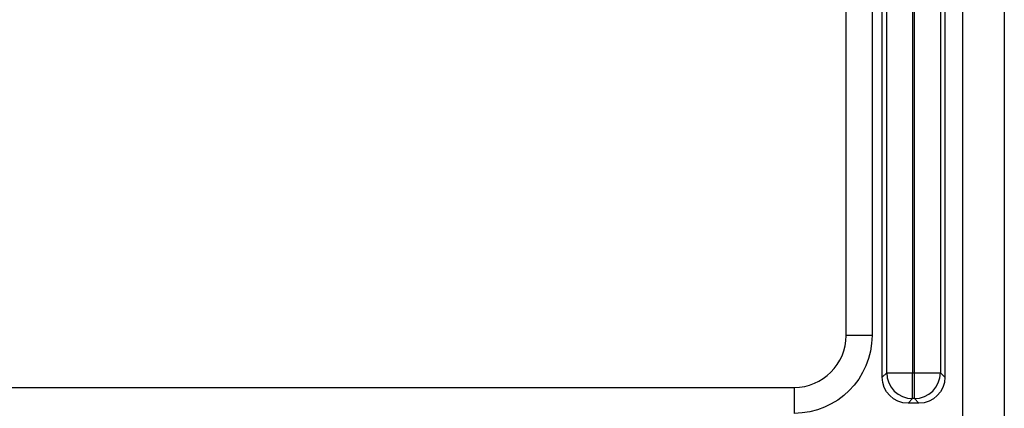
# Model space of a CAD drawing. Units: millimetres. Extents: x -1476 to -288, y 192 to 1032.
# Drawn here: x -1085 to -1066, y 495 to 503 of the extents above; entities that cross this region are included whole.
import ezdxf

# ---------------------------------------------------------------- set-up
doc = ezdxf.new("R2010")
doc.units = ezdxf.units.MM
doc.header["$LTSCALE"] = 5
doc.layers.get('0').update_dxf_attribs({"lineweight": 25})

msp = doc.modelspace()

# ---------------------------------------------------------------- linework, layer by layer
at = {"linetype": 'Continuous'}
for p, q in [((-1066.51081, 487.30014), (-1066.51081, 532.30014)), ((-1065.71081, 532.30014), (-1065.71081, 487.30014)), ((-1068.06557, 495.79493), (-1068.06557, 532.1)), ((-1067.97766, 495.88284), (-1067.97766, 532.1)), ((-1067.47796, 532.1), (-1067.47796, 495.88284)), ((-1067.44365, 495.88284), (-1067.44365, 532.1)), ((-1066.94395, 532.1), (-1066.94395, 495.88284)), ((-1066.85604, 532.1), (-1066.85604, 495.79493)), ((-1068.76081, 496.6), (-1068.76081, 524.1049)), ((-1068.26081, 524.1049), (-1068.26081, 496.6)), ((-1068.26081, 496.6), (-1068.76081, 496.6)), ((-1068.06557, 495.79493), (-1067.97766, 495.88284)), ((-1067.97766, 495.88284), (-1067.47796, 495.88284)), ((-1067.47796, 495.38315), (-1067.47796, 495.88284)), ((-1067.47796, 495.88284), (-1067.44365, 495.88284)), ((-1067.44365, 495.38315), (-1067.44365, 495.88284)), ((-1067.44365, 495.88284), (-1066.94395, 495.88284)), ((-1066.94395, 495.88284), (-1066.85604, 495.79493)), ((-1091.36081, 495.6), (-1069.76081, 495.6)), ((-1069.76081, 495.6), (-1069.76081, 495.1)), ((-1067.47796, 495.38315), (-1067.56587, 495.29524)), ((-1067.35574, 495.29524), (-1067.56587, 495.29524)), ((-1067.44365, 495.38315), (-1067.47796, 495.38315)), ((-1067.35574, 495.29524), (-1067.44365, 495.38315))]:
    msp.add_line(p, q, dxfattribs=at)
msp.add_arc((-1069.76081, 496.6), 1, 270, 0, dxfattribs=at)
at = {"linetype": 'Continuous', "extrusion": (0, 0, -1)}
msp.add_arc((1069.76081, 496.6), 1.5, 180, 270, dxfattribs=at)
for centre, major_axis in [((-1067.56526, 495.79554), (-0.35398, -0.35398)), ((-1067.35635, 495.79554), (0.35398, -0.35398))]:
    msp.add_ellipse(centre, major_axis=major_axis, ratio=0.99878277, start_param=5.49839613, end_param=7.06797448, dxfattribs=at)
at = {"linetype": 'Continuous'}
for centre, major_axis, start_param, end_param in [((-1067.47796, 495.88284), (0.35355, -0.35355), 3.9275998, 5.49717816), ((-1067.44365, 495.88284), (-0.35355, -0.35355), 0.78600715, 2.3555855)]:
    msp.add_ellipse(centre, major_axis=major_axis, ratio=0.99878277, start_param=start_param, end_param=end_param, dxfattribs=at)

doc.saveas('drawing.dxf')
